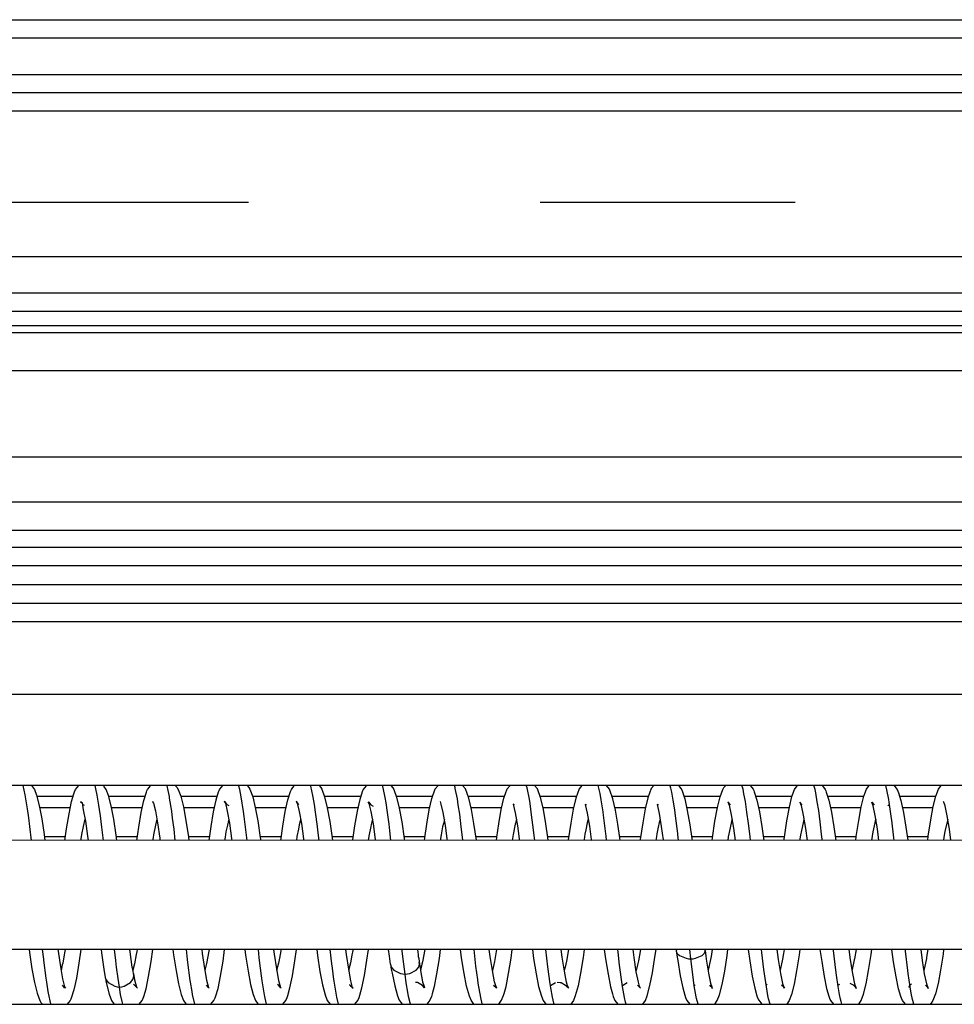
# Model space of a CAD drawing. Units: inches. Extents: x -3 to 581, y -1 to 409.
# Drawn here: x 107 to 109, y 351 to 352 of the extents above; entities that cross this region are included whole.
import ezdxf

# ---------------------------------------------------------------- set-up
doc = ezdxf.new("R2010")
doc.units = ezdxf.units.IN
doc.linetypes.add('DASHED', pattern=[15, 7, -8])

# ---------------------------------------------------------------- blocks, each defined once
blk = doc.blocks.new('10902-2-0202__9', base_point=(1826.965, 7009.707))
at = {"color": 1, "linetype": 'Continuous'}
for p, q in [((2128.565, 7027.707), (2181.738, 7027.707)), ((2148.334, 7020.107), (2149.179, 7020.107)), ((2150.307, 7020.107), (2151.152, 7020.107)), ((2152.28, 7020.107), (2153.124, 7020.107)), ((2154.252, 7020.107), (2155.096, 7020.107)), ((2156.224, 7020.107), (2157.069, 7020.107)), ((2158.197, 7020.107), (2159.041, 7020.107)), ((2160.169, 7020.107), (2161.014, 7020.107)), ((2162.141, 7020.107), (2162.986, 7020.107)), ((2164.113, 7020.107), (2164.958, 7020.107)), ((2166.085, 7020.107), (2166.929, 7020.107)), ((2168.057, 7020.107), (2168.902, 7020.107)), ((2170.03, 7020.107), (2170.875, 7020.107)), ((2172.003, 7020.107), (2172.848, 7020.107))]:
    blk.add_line(p, q, dxfattribs=at)
at = {"color": 124, "linetype": 'Continuous'}
for p, q in [((2279.065, 7027.232), (2128.565, 7027.232)), ((2279.065, 7026.732), (2128.565, 7026.732)), ((2279.065, 7026.207), (2128.565, 7026.207)), ((2149.254, 7020.407), (2148.259, 7020.407)), ((2151.227, 7020.407), (2150.231, 7020.407)), ((2153.2, 7020.407), (2152.205, 7020.407)), ((2155.172, 7020.407), (2154.177, 7020.407)), ((2157.144, 7020.407), (2156.15, 7020.407)), ((2159.116, 7020.407), (2158.122, 7020.407)), ((2161.088, 7020.407), (2160.094, 7020.407)), ((2163.061, 7020.407), (2162.065, 7020.407)), ((2165.033, 7020.407), (2164.037, 7020.407)), ((2167.004, 7020.407), (2166.01, 7020.407)), ((2168.976, 7020.407), (2167.982, 7020.407)), ((2170.949, 7020.407), (2169.955, 7020.407)), ((2172.922, 7020.407), (2171.927, 7020.407)), ((2148.467, 7019.307), (2149.045, 7019.307)), ((2150.44, 7019.307), (2151.017, 7019.307)), ((2152.413, 7019.307), (2152.99, 7019.307)), ((2154.385, 7019.307), (2154.962, 7019.307)), ((2156.358, 7019.307), (2156.935, 7019.307)), ((2158.33, 7019.307), (2158.907, 7019.307)), ((2160.302, 7019.307), (2160.88, 7019.307)), ((2162.274, 7019.307), (2162.852, 7019.307)), ((2164.247, 7019.307), (2164.825, 7019.307)), ((2166.219, 7019.307), (2166.797, 7019.307)), ((2168.192, 7019.307), (2168.769, 7019.307)), ((2170.164, 7019.307), (2170.741, 7019.307)), ((2172.137, 7019.307), (2172.714, 7019.307))]:
    blk.add_line(p, q, dxfattribs=at)
blk = doc.blocks.new('10900-3-0709_Einzugsdaempfer-Single__10', base_point=(1926.065, 7009.707))
at = {"color": 1, "linetype": 'Continuous'}
for p, q in [((2131.441, 7025.707), (2208.001, 7025.707)), ((2208.001, 7023.207), (2131.441, 7023.207)), ((2215.498, 7020.707), (2128.565, 7020.707)), ((2148.115, 7020.707), (2148.19, 7020.597)), ((2148.19, 7020.597), (2148.249, 7020.446)), ((2149.292, 7020.532), (2149.322, 7020.598)), ((2149.322, 7020.598), (2149.406, 7020.707)), ((2150.162, 7020.597), (2150.098, 7020.694)), ((2150.223, 7020.437), (2150.162, 7020.597)), ((2151.262, 7020.521), (2151.274, 7020.557)), ((2151.274, 7020.557), (2151.295, 7020.602)), ((2151.295, 7020.602), (2151.346, 7020.665)), ((2151.346, 7020.665), (2151.379, 7020.707)), ((2152.054, 7020.707), (2152.095, 7020.662)), ((2152.095, 7020.662), (2152.134, 7020.6)), ((2152.134, 7020.6), (2152.204, 7020.411)), ((2153.248, 7020.559), (2153.236, 7020.525)), ((2153.269, 7020.604), (2153.248, 7020.559)), ((2153.319, 7020.666), (2153.269, 7020.604)), ((2153.352, 7020.707), (2153.319, 7020.666)), ((2154.027, 7020.707), (2154.077, 7020.652)), ((2154.077, 7020.652), (2154.105, 7020.606)), ((2154.105, 7020.606), (2154.179, 7020.401)), ((2155.214, 7020.539), (2155.223, 7020.566)), ((2155.223, 7020.566), (2155.241, 7020.602)), ((2155.241, 7020.602), (2155.283, 7020.654)), ((2155.283, 7020.654), (2155.326, 7020.707)), ((2156, 7020.707), (2156.052, 7020.65)), ((2156.052, 7020.65), (2156.079, 7020.606)), ((2156.079, 7020.606), (2156.154, 7020.395)), ((2157.192, 7020.557), (2157.117, 7020.323)), ((2157.199, 7020.577), (2157.192, 7020.557)), ((2157.212, 7020.602), (2157.199, 7020.577)), ((2157.24, 7020.636), (2157.212, 7020.602)), ((2157.298, 7020.707), (2157.24, 7020.636)), ((2157.97, 7020.707), (2158.027, 7020.644)), ((2158.027, 7020.644), (2158.053, 7020.602)), ((2158.053, 7020.602), (2158.128, 7020.391)), ((2159.097, 7020.352), (2159.187, 7020.612)), ((2159.187, 7020.612), (2159.27, 7020.707)), ((2160.021, 7020.614), (2159.94, 7020.707)), ((2160.109, 7020.363), (2160.021, 7020.614)), ((2161.072, 7020.357), (2161.159, 7020.614)), ((2161.159, 7020.614), (2161.24, 7020.707)), ((2161.99, 7020.615), (2161.911, 7020.707)), ((2162.083, 7020.354), (2161.99, 7020.615)), ((2163.133, 7020.615), (2163.046, 7020.363)), ((2163.213, 7020.707), (2163.133, 7020.615)), ((2163.968, 7020.61), (2163.885, 7020.707)), ((2163.979, 7020.582), (2163.968, 7020.61)), ((2164.058, 7020.344), (2163.979, 7020.582)), ((2165.111, 7020.621), (2165.021, 7020.372)), ((2165.187, 7020.707), (2165.111, 7020.621)), ((2165.858, 7020.707), (2165.927, 7020.626)), ((2165.927, 7020.626), (2165.949, 7020.593)), ((2165.949, 7020.593), (2166.033, 7020.338)), ((2167.002, 7020.4), (2167.075, 7020.602)), ((2167.075, 7020.602), (2167.105, 7020.65)), ((2167.105, 7020.65), (2167.157, 7020.707)), ((2167.83, 7020.707), (2167.875, 7020.652)), ((2167.875, 7020.652), (2167.914, 7020.603)), ((2167.914, 7020.603), (2167.932, 7020.567)), ((2167.932, 7020.567), (2167.942, 7020.538)), ((2168.976, 7020.409), (2169.047, 7020.6)), ((2169.047, 7020.6), (2169.087, 7020.664)), ((2169.087, 7020.664), (2169.127, 7020.707)), ((2169.801, 7020.707), (2169.84, 7020.659)), ((2169.84, 7020.659), (2169.887, 7020.599)), ((2169.887, 7020.599), (2169.906, 7020.56)), ((2169.906, 7020.56), (2169.917, 7020.529)), ((2170.951, 7020.413), (2171.02, 7020.604)), ((2171.02, 7020.604), (2171.062, 7020.67)), ((2171.062, 7020.67), (2171.097, 7020.707)), ((2171.774, 7020.707), (2171.794, 7020.681)), ((2171.794, 7020.681), (2171.858, 7020.6)), ((2171.858, 7020.6), (2171.882, 7020.549)), ((2171.882, 7020.549), (2171.894, 7020.511)), ((2172.926, 7020.419), (2172.994, 7020.603)), ((2172.994, 7020.603), (2173.037, 7020.671)), ((2173.037, 7020.671), (2173.07, 7020.707)), ((2148.249, 7020.446), (2148.323, 7020.16)), ((2149.213, 7020.268), (2149.276, 7020.48)), ((2149.276, 7020.48), (2149.292, 7020.532)), ((2150.298, 7020.153), (2150.223, 7020.437)), ((2151.122, 7019.971), (2151.193, 7020.298)), ((2151.193, 7020.298), (2151.262, 7020.521)), ((2152.204, 7020.411), (2152.278, 7020.119)), ((2153.168, 7020.304), (2153.097, 7019.982)), ((2153.236, 7020.525), (2153.168, 7020.304)), ((2154.179, 7020.401), (2154.252, 7020.108)), ((2155.071, 7019.994), (2155.143, 7020.314)), ((2155.143, 7020.314), (2155.214, 7020.539)), ((2156.154, 7020.395), (2156.227, 7020.097)), ((2157.117, 7020.323), (2157.046, 7020.003)), ((2158.128, 7020.391), (2158.201, 7020.09)), ((2159.025, 7020.04), (2159.097, 7020.352)), ((2160.181, 7020.054), (2160.109, 7020.363)), ((2161, 7020.048), (2161.072, 7020.357)), ((2162.155, 7020.046), (2162.083, 7020.354)), ((2163.046, 7020.363), (2162.974, 7020.058)), ((2164.13, 7020.034), (2164.058, 7020.344)), ((2165.021, 7020.372), (2164.949, 7020.07)), ((2166.033, 7020.338), (2166.104, 7020.024)), ((2166.929, 7020.105), (2167.002, 7020.4)), ((2167.942, 7020.538), (2168.013, 7020.309)), ((2168.013, 7020.309), (2168.084, 7019.986)), ((2168.903, 7020.113), (2168.976, 7020.409)), ((2169.917, 7020.529), (2169.987, 7020.304)), ((2169.987, 7020.304), (2170.058, 7019.978)), ((2170.877, 7020.12), (2170.951, 7020.413)), ((2171.894, 7020.511), (2171.962, 7020.294)), ((2171.962, 7020.294), (2172.033, 7019.969)), ((2172.852, 7020.131), (2172.926, 7020.419)), ((2148.323, 7020.16), (2148.393, 7019.797)), ((2149.143, 7019.933), (2149.213, 7020.268)), ((2149.456, 7020.26), (2149.497, 7020.231)), ((2149.497, 7020.231), (2149.456, 7020.26)), ((2149.497, 7020.231), (2149.531, 7020.045)), ((2149.531, 7020.179), (2149.497, 7020.231)), ((2149.562, 7020.162), (2149.531, 7020.179)), ((2149.531, 7020.045), (2149.589, 7019.727)), ((2150.367, 7019.788), (2150.298, 7020.153)), ((2151.429, 7020.261), (2151.456, 7020.226)), ((2151.454, 7020.249), (2151.429, 7020.261)), ((2151.456, 7020.226), (2151.509, 7020.017)), ((2151.509, 7020.017), (2151.568, 7019.688)), ((2152.278, 7020.119), (2152.347, 7019.745)), ((2153.4, 7020.266), (2153.43, 7020.222)), ((2153.42, 7020.258), (2153.4, 7020.266)), ((2153.475, 7020.178), (2153.42, 7020.258)), ((2153.43, 7020.222), (2153.483, 7020.007)), ((2153.533, 7020.147), (2153.475, 7020.178)), ((2153.483, 7020.007), (2153.542, 7019.678)), ((2154.252, 7020.108), (2154.321, 7019.735)), ((2155.373, 7020.266), (2155.403, 7020.221)), ((2155.394, 7020.258), (2155.373, 7020.266)), ((2155.449, 7020.177), (2155.394, 7020.258)), ((2155.403, 7020.221), (2155.457, 7019.999)), ((2156.227, 7020.097), (2156.295, 7019.722)), ((2157.046, 7020.003), (2156.977, 7019.603)), ((2157.347, 7020.263), (2157.367, 7020.255)), ((2157.377, 7020.217), (2157.347, 7020.263)), ((2157.367, 7020.255), (2157.422, 7020.175)), ((2157.431, 7019.994), (2157.377, 7020.217)), ((2157.422, 7020.175), (2157.486, 7020.141)), ((2158.201, 7020.09), (2158.27, 7019.71)), ((2158.957, 7019.648), (2159.025, 7020.04)), ((2159.355, 7020.2), (2159.329, 7020.265)), ((2159.41, 7019.963), (2159.355, 7020.2)), ((2160.249, 7019.666), (2160.181, 7020.054)), ((2160.931, 7019.66), (2161, 7020.048)), ((2161.329, 7020.193), (2161.384, 7019.956)), ((2161.366, 7020.175), (2161.329, 7020.193)), ((2162.224, 7019.656), (2162.155, 7020.046)), ((2162.974, 7020.058), (2162.906, 7019.674)), ((2163.303, 7020.188), (2163.358, 7019.945)), ((2163.338, 7020.176), (2163.303, 7020.188)), ((2164.198, 7019.645), (2164.13, 7020.034)), ((2164.949, 7020.07), (2164.88, 7019.685)), ((2165.277, 7020.185), (2165.332, 7019.937)), ((2165.312, 7020.175), (2165.277, 7020.185)), ((2166.104, 7020.024), (2166.172, 7019.631)), ((2166.86, 7019.728), (2166.929, 7020.105)), ((2167.217, 7020.261), (2167.255, 7020.166)), ((2167.285, 7020.176), (2167.217, 7020.261)), ((2167.255, 7020.166), (2167.311, 7019.904)), ((2168.834, 7019.738), (2168.903, 7020.113)), ((2169.193, 7020.255), (2169.229, 7020.161)), ((2169.257, 7020.175), (2169.193, 7020.255)), ((2169.229, 7020.161), (2169.285, 7019.897)), ((2170.808, 7019.75), (2170.877, 7020.12)), ((2171.163, 7020.254), (2171.228, 7020.178)), ((2171.203, 7020.153), (2171.163, 7020.254)), ((2171.259, 7019.889), (2171.203, 7020.153)), ((2171.65, 7020.179), (2171.604, 7020.154)), ((2172.783, 7019.763), (2172.852, 7020.131)), ((2173.125, 7020.27), (2173.138, 7020.25)), ((2173.138, 7020.25), (2173.125, 7020.27)), ((2173.177, 7020.147), (2173.138, 7020.25)), ((2173.233, 7019.878), (2173.177, 7020.147)), ((2148.393, 7019.797), (2148.46, 7019.36)), ((2149.075, 7019.521), (2149.143, 7019.933)), ((2150.435, 7019.347), (2150.367, 7019.788)), ((2151.054, 7019.568), (2151.122, 7019.971)), ((2152.347, 7019.745), (2152.414, 7019.297)), ((2153.097, 7019.982), (2153.029, 7019.582)), ((2154.321, 7019.735), (2154.388, 7019.285)), ((2155.003, 7019.593), (2155.071, 7019.994)), ((2155.457, 7019.999), (2155.516, 7019.666)), ((2157.49, 7019.655), (2157.431, 7019.994)), ((2159.469, 7019.614), (2159.41, 7019.963)), ((2161.384, 7019.956), (2161.443, 7019.605)), ((2163.358, 7019.945), (2163.417, 7019.595)), ((2165.332, 7019.937), (2165.391, 7019.582)), ((2167.311, 7019.904), (2167.37, 7019.54)), ((2168.084, 7019.986), (2168.152, 7019.586)), ((2168.767, 7019.291), (2168.834, 7019.738)), ((2169.285, 7019.897), (2169.344, 7019.528)), ((2170.058, 7019.978), (2170.126, 7019.573)), ((2170.741, 7019.306), (2170.808, 7019.75)), ((2171.319, 7019.519), (2171.259, 7019.889)), ((2172.033, 7019.969), (2172.101, 7019.563)), ((2172.715, 7019.318), (2172.783, 7019.763)), ((2173.293, 7019.508), (2173.233, 7019.878)), ((2149.03, 7019.203), (2149.075, 7019.521)), ((2149.589, 7019.727), (2149.649, 7019.314)), ((2151.003, 7019.203), (2151.054, 7019.568)), ((2151.568, 7019.688), (2151.628, 7019.267)), ((2153.029, 7019.582), (2152.975, 7019.203)), ((2153.542, 7019.678), (2153.602, 7019.256)), ((2154.948, 7019.204), (2155.003, 7019.593)), ((2155.516, 7019.666), (2155.576, 7019.244)), ((2156.295, 7019.722), (2156.363, 7019.273)), ((2156.977, 7019.603), (2156.922, 7019.219)), ((2157.551, 7019.229), (2157.49, 7019.655)), ((2158.27, 7019.71), (2158.337, 7019.258)), ((2158.903, 7019.274), (2158.957, 7019.648)), ((2159.519, 7019.255), (2159.469, 7019.614)), ((2160.316, 7019.207), (2160.249, 7019.666)), ((2160.877, 7019.291), (2160.931, 7019.66)), ((2161.443, 7019.605), (2161.494, 7019.241)), ((2162.278, 7019.281), (2162.224, 7019.656)), ((2162.906, 7019.674), (2162.839, 7019.215)), ((2163.417, 7019.595), (2163.468, 7019.23)), ((2164.252, 7019.269), (2164.198, 7019.645)), ((2164.88, 7019.685), (2164.813, 7019.227)), ((2165.391, 7019.582), (2165.442, 7019.216)), ((2166.172, 7019.631), (2166.227, 7019.255)), ((2166.792, 7019.277), (2166.86, 7019.728)), ((2167.37, 7019.54), (2167.416, 7019.204)), ((2168.152, 7019.586), (2168.206, 7019.204)), ((2169.344, 7019.528), (2169.388, 7019.204)), ((2170.126, 7019.573), (2170.179, 7019.204)), ((2171.361, 7019.204), (2171.319, 7019.519)), ((2172.101, 7019.563), (2172.151, 7019.205)), ((2173.333, 7019.205), (2173.293, 7019.508)), ((2206.565, 7019.207), (2130.065, 7019.202)), ((2148.46, 7019.36), (2148.481, 7019.203)), ((2149.649, 7019.314), (2149.663, 7019.203)), ((2150.454, 7019.203), (2150.435, 7019.347)), ((2151.628, 7019.267), (2151.636, 7019.203)), ((2152.414, 7019.297), (2152.426, 7019.203)), ((2153.602, 7019.256), (2153.609, 7019.203)), ((2154.388, 7019.285), (2154.399, 7019.203)), ((2155.576, 7019.244), (2155.581, 7019.203)), ((2156.363, 7019.273), (2156.372, 7019.204)), ((2157.554, 7019.204), (2157.551, 7019.229)), ((2158.337, 7019.258), (2158.344, 7019.204)), ((2158.892, 7019.204), (2158.903, 7019.274)), ((2159.526, 7019.204), (2159.519, 7019.255)), ((2160.865, 7019.204), (2160.877, 7019.291)), ((2161.494, 7019.241), (2161.499, 7019.204)), ((2162.289, 7019.204), (2162.278, 7019.281)), ((2163.468, 7019.23), (2163.471, 7019.204)), ((2164.262, 7019.204), (2164.252, 7019.269)), ((2164.813, 7019.227), (2164.81, 7019.204)), ((2166.227, 7019.255), (2166.234, 7019.204)), ((2166.783, 7019.204), (2166.792, 7019.277)), ((2168.755, 7019.204), (2168.767, 7019.291)), ((2170.728, 7019.204), (2170.741, 7019.306)), ((2172.7, 7019.205), (2172.715, 7019.318)), ((2130.058, 7016.228), (2206.565, 7016.207)), ((2148.046, 7016.21), (2148.057, 7016.132)), ((2148.057, 7016.132), (2148.123, 7015.683)), ((2148.837, 7016.21), (2148.843, 7016.161)), ((2148.843, 7016.161), (2148.903, 7015.739)), ((2149.465, 7016.21), (2149.412, 7015.833)), ((2150.019, 7016.21), (2150.031, 7016.117)), ((2150.031, 7016.117), (2150.098, 7015.671)), ((2150.817, 7016.146), (2150.809, 7016.21)), ((2150.877, 7015.728), (2150.817, 7016.146)), ((2151.391, 7015.879), (2151.437, 7016.21)), ((2151.991, 7016.21), (2152.01, 7016.067)), ((2152.01, 7016.067), (2152.077, 7015.629)), ((2152.782, 7016.21), (2152.796, 7016.099)), ((2152.796, 7016.099), (2152.856, 7015.689)), ((2153.366, 7015.889), (2153.41, 7016.21)), ((2153.964, 7016.21), (2153.985, 7016.055)), ((2153.985, 7016.055), (2154.052, 7015.616)), ((2154.755, 7016.21), (2154.77, 7016.087)), ((2154.77, 7016.087), (2154.83, 7015.677)), ((2155.34, 7015.901), (2155.382, 7016.21)), ((2155.937, 7016.21), (2155.959, 7016.043)), ((2155.959, 7016.043), (2156.026, 7015.606)), ((2156.727, 7016.21), (2156.744, 7016.076)), ((2156.744, 7016.076), (2156.804, 7015.668)), ((2157.314, 7015.915), (2157.355, 7016.21)), ((2157.933, 7016.03), (2157.909, 7016.21)), ((2157.963, 7015.809), (2157.933, 7016.03)), ((2158.7, 7016.21), (2158.718, 7016.064)), ((2158.718, 7016.064), (2158.724, 7016.023)), ((2158.724, 7016.023), (2158.737, 7015.962)), ((2158.737, 7015.962), (2158.757, 7015.811)), ((2159.294, 7015.963), (2159.226, 7015.54)), ((2159.327, 7016.21), (2159.294, 7015.963)), ((2159.913, 7015.982), (2159.882, 7016.21)), ((2159.98, 7015.556), (2159.913, 7015.982)), ((2160.697, 7016.018), (2160.672, 7016.21)), ((2160.755, 7015.633), (2160.697, 7016.018)), ((2161.201, 7015.549), (2161.268, 7015.976)), ((2161.268, 7015.976), (2161.3, 7016.21)), ((2161.854, 7016.21), (2161.887, 7015.967)), ((2161.887, 7015.967), (2161.954, 7015.544)), ((2162.671, 7016.004), (2162.645, 7016.21)), ((2162.731, 7015.613), (2162.671, 7016.004)), ((2163.242, 7015.987), (2163.175, 7015.558)), ((2163.272, 7016.209), (2163.242, 7015.987)), ((2163.827, 7016.209), (2163.861, 7015.955)), ((2163.861, 7015.955), (2163.929, 7015.531)), ((2164.645, 7015.993), (2164.617, 7016.209)), ((2164.705, 7015.601), (2164.645, 7015.993)), ((2165.149, 7015.571), (2165.217, 7015.999)), ((2165.217, 7015.999), (2165.245, 7016.209)), ((2165.803, 7016.202), (2165.802, 7016.173)), ((2165.802, 7016.173), (2165.824, 7015.999)), ((2165.802, 7016.173), (2165.808, 7016.135)), ((2165.824, 7015.999), (2165.841, 7015.907)), ((2166.589, 7016.209), (2166.595, 7016.175)), ((2166.595, 7016.175), (2166.589, 7016.209)), ((2166.595, 7016.175), (2166.616, 7016.034)), ((2166.616, 7016.034), (2166.624, 7015.947)), ((2167.129, 7015.612), (2167.196, 7016.048)), ((2167.196, 7016.048), (2167.218, 7016.209)), ((2167.772, 7016.209), (2167.815, 7015.897)), ((2168.563, 7016.209), (2168.598, 7015.938)), ((2169.17, 7016.062), (2169.103, 7015.624)), ((2169.19, 7016.209), (2169.17, 7016.062)), ((2169.744, 7016.209), (2169.79, 7015.884)), ((2170.535, 7016.209), (2170.572, 7015.926)), ((2171.078, 7015.633), (2171.145, 7016.076)), ((2171.145, 7016.076), (2171.162, 7016.209)), ((2171.764, 7015.87), (2171.717, 7016.209)), ((2172.507, 7016.209), (2172.547, 7015.913)), ((2173.119, 7016.087), (2173.052, 7015.643)), ((2173.135, 7016.209), (2173.119, 7016.087)), ((2148.123, 7015.683), (2148.192, 7015.307)), ((2148.903, 7015.739), (2148.961, 7015.405)), ((2149.412, 7015.833), (2149.344, 7015.429)), ((2150.889, 7015.667), (2150.877, 7015.728)), ((2151.324, 7015.468), (2151.391, 7015.879)), ((2152.856, 7015.689), (2152.913, 7015.371)), ((2153.298, 7015.476), (2153.366, 7015.889)), ((2155.272, 7015.489), (2155.34, 7015.901)), ((2157.247, 7015.5), (2157.314, 7015.915)), ((2157.963, 7015.809), (2157.983, 7015.673)), ((2157.963, 7015.809), (2157.97, 7015.762)), ((2158.757, 7015.811), (2158.75, 7015.857)), ((2158.757, 7015.811), (2158.772, 7015.729)), ((2158.772, 7015.729), (2158.782, 7015.632)), ((2165.841, 7015.907), (2165.908, 7015.492)), ((2166.624, 7015.947), (2166.683, 7015.565)), ((2167.815, 7015.897), (2167.883, 7015.483)), ((2168.598, 7015.938), (2168.658, 7015.557)), ((2169.79, 7015.884), (2169.857, 7015.474)), ((2170.572, 7015.926), (2170.632, 7015.55)), ((2171.832, 7015.463), (2171.764, 7015.87)), ((2172.547, 7015.913), (2172.606, 7015.54)), ((2149.344, 7015.429), (2149.273, 7015.105)), ((2150.098, 7015.671), (2150.132, 7015.441)), ((2150.125, 7015.499), (2150.132, 7015.441)), ((2150.132, 7015.441), (2150.151, 7015.389)), ((2150.903, 7015.603), (2150.889, 7015.667)), ((2150.912, 7015.552), (2150.903, 7015.603)), ((2150.912, 7015.552), (2150.918, 7015.499)), ((2150.918, 7015.499), (2150.912, 7015.552)), ((2150.918, 7015.499), (2150.939, 7015.376)), ((2151.253, 7015.135), (2151.324, 7015.468)), ((2152.077, 7015.629), (2152.146, 7015.266)), ((2153.228, 7015.145), (2153.298, 7015.476)), ((2154.052, 7015.616), (2154.121, 7015.255)), ((2154.83, 7015.677), (2154.887, 7015.364)), ((2155.202, 7015.155), (2155.272, 7015.489)), ((2156.026, 7015.606), (2156.095, 7015.245)), ((2156.804, 7015.668), (2156.861, 7015.354)), ((2157.177, 7015.161), (2157.247, 7015.5)), ((2157.983, 7015.673), (2158.006, 7015.564)), ((2158.006, 7015.564), (2158.075, 7015.212)), ((2158.782, 7015.632), (2158.84, 7015.328)), ((2159.226, 7015.54), (2159.157, 7015.193)), ((2160.049, 7015.205), (2159.98, 7015.556)), ((2160.814, 7015.322), (2160.755, 7015.633)), ((2161.131, 7015.199), (2161.201, 7015.549)), ((2161.954, 7015.544), (2162.024, 7015.198)), ((2162.788, 7015.318), (2162.731, 7015.613)), ((2163.175, 7015.558), (2163.106, 7015.21)), ((2163.929, 7015.531), (2163.998, 7015.188)), ((2164.762, 7015.311), (2164.705, 7015.601)), ((2165.08, 7015.22), (2165.149, 7015.571)), ((2165.908, 7015.492), (2165.978, 7015.157)), ((2166.683, 7015.565), (2166.74, 7015.287)), ((2167.06, 7015.252), (2167.129, 7015.612)), ((2167.883, 7015.483), (2167.953, 7015.147)), ((2168.658, 7015.557), (2168.714, 7015.279)), ((2169.103, 7015.624), (2169.035, 7015.26)), ((2169.857, 7015.474), (2169.927, 7015.141)), ((2170.632, 7015.55), (2170.688, 7015.273)), ((2171.009, 7015.267), (2171.078, 7015.633)), ((2171.902, 7015.135), (2171.832, 7015.463)), ((2172.606, 7015.54), (2172.662, 7015.27)), ((2173.052, 7015.643), (2172.983, 7015.278)), ((2148.192, 7015.307), (2148.264, 7015.01)), ((2148.961, 7015.405), (2149.014, 7015.188)), ((2149.017, 7015.163), (2148.966, 7015.237)), ((2149.014, 7015.188), (2149.042, 7015.15)), ((2149.042, 7015.15), (2149.017, 7015.163)), ((2150.151, 7015.389), (2150.154, 7015.347)), ((2150.154, 7015.347), (2150.172, 7015.272)), ((2150.172, 7015.272), (2150.245, 7014.983)), ((2150.938, 7015.235), (2150.905, 7015.254)), ((2150.992, 7015.174), (2150.938, 7015.235)), ((2150.939, 7015.376), (2150.992, 7015.174)), ((2151.015, 7015.152), (2150.992, 7015.174)), ((2150.992, 7015.174), (2151.015, 7015.152)), ((2152.146, 7015.266), (2152.219, 7014.98)), ((2152.966, 7015.17), (2152.912, 7015.232)), ((2152.913, 7015.371), (2152.966, 7015.17)), ((2152.989, 7015.148), (2152.966, 7015.17)), ((2152.966, 7015.17), (2152.989, 7015.148)), ((2153.167, 7014.938), (2153.228, 7015.145)), ((2154.121, 7015.255), (2154.194, 7014.974)), ((2154.886, 7015.231), (2154.856, 7015.248)), ((2154.939, 7015.17), (2154.886, 7015.231)), ((2154.887, 7015.364), (2154.939, 7015.17)), ((2154.962, 7015.149), (2154.939, 7015.17)), ((2154.939, 7015.17), (2154.962, 7015.149)), ((2155.144, 7014.952), (2155.202, 7015.155)), ((2156.095, 7015.245), (2156.169, 7014.964)), ((2156.857, 7015.232), (2156.835, 7015.245)), ((2156.884, 7015.192), (2156.857, 7015.232)), ((2156.861, 7015.354), (2156.891, 7015.246)), ((2156.913, 7015.167), (2156.884, 7015.192)), ((2156.891, 7015.246), (2156.913, 7015.167)), ((2156.933, 7015.153), (2156.913, 7015.167)), ((2156.913, 7015.167), (2156.933, 7015.153)), ((2157.118, 7014.955), (2157.177, 7015.161)), ((2158.075, 7015.212), (2158.15, 7014.938)), ((2158.697, 7015.309), (2158.651, 7015.31)), ((2158.835, 7015.22), (2158.697, 7015.309)), ((2158.89, 7015.157), (2158.835, 7015.22)), ((2158.84, 7015.328), (2158.872, 7015.221)), ((2158.872, 7015.221), (2158.89, 7015.157)), ((2159.157, 7015.193), (2159.103, 7014.996)), ((2160.125, 7014.93), (2160.049, 7015.205)), ((2160.791, 7015.231), (2160.858, 7015.171)), ((2160.846, 7015.214), (2160.814, 7015.322)), ((2160.878, 7015.151), (2160.846, 7015.214)), ((2160.858, 7015.171), (2160.878, 7015.151)), ((2161.077, 7015.004), (2161.131, 7015.199)), ((2162.024, 7015.198), (2162.099, 7014.927)), ((2162.351, 7015.226), (2162.484, 7015.307)), ((2162.533, 7015.318), (2162.614, 7015.31)), ((2162.614, 7015.31), (2162.641, 7015.306)), ((2162.641, 7015.306), (2162.763, 7015.229)), ((2162.763, 7015.229), (2162.783, 7015.218)), ((2162.783, 7015.218), (2162.832, 7015.168)), ((2162.82, 7015.21), (2162.788, 7015.318)), ((2162.852, 7015.148), (2162.82, 7015.21)), ((2162.832, 7015.168), (2162.852, 7015.148)), ((2163.106, 7015.21), (2163.031, 7014.938)), ((2163.998, 7015.188), (2164.053, 7014.994)), ((2164.325, 7015.225), (2164.458, 7015.307)), ((2164.736, 7015.231), (2164.759, 7015.217)), ((2164.759, 7015.217), (2164.805, 7015.169)), ((2164.795, 7015.205), (2164.762, 7015.311)), ((2164.824, 7015.15), (2164.795, 7015.205)), ((2164.805, 7015.169), (2164.824, 7015.15)), ((2165.006, 7014.944), (2165.08, 7015.22)), ((2165.978, 7015.157), (2166.038, 7014.954)), ((2166.32, 7015.243), (2166.296, 7015.217)), ((2166.753, 7015.197), (2166.721, 7015.231)), ((2166.74, 7015.287), (2166.775, 7015.183)), ((2166.775, 7015.183), (2166.753, 7015.197)), ((2166.788, 7015.143), (2166.775, 7015.183)), ((2166.775, 7015.183), (2166.788, 7015.143)), ((2166.987, 7014.969), (2167.06, 7015.252)), ((2167.953, 7015.147), (2168.015, 7014.937)), ((2168.297, 7015.248), (2168.271, 7015.233)), ((2168.75, 7015.175), (2168.692, 7015.235)), ((2168.714, 7015.279), (2168.75, 7015.175)), ((2168.767, 7015.149), (2168.75, 7015.175)), ((2168.75, 7015.175), (2168.767, 7015.149)), ((2169.035, 7015.26), (2168.961, 7014.973)), ((2169.927, 7015.141), (2169.99, 7014.929)), ((2170.277, 7015.254), (2170.242, 7015.234)), ((2170.664, 7015.235), (2170.573, 7015.274)), ((2170.725, 7015.169), (2170.664, 7015.235)), ((2170.688, 7015.273), (2170.725, 7015.169)), ((2170.74, 7015.145), (2170.725, 7015.169)), ((2170.725, 7015.169), (2170.74, 7015.145)), ((2170.935, 7014.982), (2171.009, 7015.267)), ((2172.213, 7015.233), (2172.168, 7015.166)), ((2172.256, 7015.257), (2172.213, 7015.233)), ((2172.699, 7015.167), (2172.638, 7015.233)), ((2172.662, 7015.27), (2172.699, 7015.167)), ((2172.714, 7015.144), (2172.699, 7015.167)), ((2172.699, 7015.167), (2172.714, 7015.144)), ((2172.983, 7015.278), (2172.91, 7014.991)), ((2148.264, 7015.01), (2148.336, 7014.811)), ((2149.203, 7014.88), (2149.193, 7014.85)), ((2149.273, 7015.105), (2149.203, 7014.88)), ((2150.245, 7014.983), (2150.309, 7014.815)), ((2151.147, 7014.816), (2151.175, 7014.876)), ((2151.175, 7014.876), (2151.189, 7014.921)), ((2151.189, 7014.921), (2151.253, 7015.135)), ((2152.219, 7014.98), (2152.283, 7014.811)), ((2153.118, 7014.815), (2153.15, 7014.886)), ((2153.15, 7014.886), (2153.167, 7014.938)), ((2154.194, 7014.974), (2154.256, 7014.812)), ((2155.091, 7014.813), (2155.126, 7014.892)), ((2155.126, 7014.892), (2155.144, 7014.952)), ((2156.169, 7014.964), (2156.227, 7014.816)), ((2157.064, 7014.815), (2157.1, 7014.895)), ((2157.1, 7014.895), (2157.118, 7014.955)), ((2158.15, 7014.938), (2158.2, 7014.818)), ((2159.081, 7014.92), (2159.037, 7014.817)), ((2159.103, 7014.996), (2159.081, 7014.92)), ((2160.172, 7014.817), (2160.125, 7014.93)), ((2161.009, 7014.818), (2161.056, 7014.928)), ((2161.056, 7014.928), (2161.077, 7015.004)), ((2162.099, 7014.927), (2162.146, 7014.814)), ((2163.031, 7014.938), (2162.981, 7014.815)), ((2164.053, 7014.994), (2164.074, 7014.921)), ((2164.074, 7014.921), (2164.119, 7014.815)), ((2164.953, 7014.813), (2165.006, 7014.944)), ((2166.038, 7014.954), (2166.055, 7014.896)), ((2166.055, 7014.896), (2166.091, 7014.815)), ((2166.926, 7014.812), (2166.987, 7014.969)), ((2168.015, 7014.937), (2168.031, 7014.886)), ((2168.031, 7014.886), (2168.062, 7014.817)), ((2168.961, 7014.973), (2168.9, 7014.815)), ((2169.99, 7014.929), (2170.005, 7014.878)), ((2170.005, 7014.878), (2170.035, 7014.814)), ((2170.872, 7014.815), (2170.935, 7014.982)), ((2171.964, 7014.925), (2171.902, 7015.135)), ((2171.98, 7014.876), (2171.964, 7014.925)), ((2172.009, 7014.811), (2171.98, 7014.876)), ((2172.91, 7014.991), (2172.843, 7014.81)), ((2128.565, 7014.707), (2215.498, 7014.707)), ((2148.336, 7014.811), (2148.371, 7014.757)), ((2148.371, 7014.757), (2148.417, 7014.707)), ((2149.13, 7014.758), (2149.089, 7014.707)), ((2149.175, 7014.813), (2149.13, 7014.758)), ((2149.193, 7014.85), (2149.175, 7014.813)), ((2150.309, 7014.815), (2150.368, 7014.725)), ((2151.067, 7014.713), (2151.147, 7014.816)), ((2152.283, 7014.811), (2152.343, 7014.718)), ((2153.035, 7014.707), (2153.118, 7014.815)), ((2154.256, 7014.812), (2154.318, 7014.717)), ((2155.01, 7014.707), (2155.091, 7014.813)), ((2156.227, 7014.816), (2156.301, 7014.707)), ((2156.982, 7014.707), (2157.064, 7014.815)), ((2158.2, 7014.818), (2158.278, 7014.707)), ((2159.037, 7014.817), (2158.957, 7014.707)), ((2160.251, 7014.707), (2160.172, 7014.817)), ((2160.929, 7014.707), (2161.009, 7014.818)), ((2162.146, 7014.814), (2162.223, 7014.707)), ((2162.981, 7014.815), (2162.904, 7014.707)), ((2164.119, 7014.815), (2164.197, 7014.707)), ((2164.879, 7014.707), (2164.953, 7014.813)), ((2166.091, 7014.815), (2166.173, 7014.707)), ((2166.856, 7014.707), (2166.926, 7014.812)), ((2168.062, 7014.817), (2168.147, 7014.707)), ((2168.9, 7014.815), (2168.83, 7014.711)), ((2170.035, 7014.814), (2170.116, 7014.709)), ((2170.795, 7014.707), (2170.815, 7014.727)), ((2170.815, 7014.727), (2170.872, 7014.815)), ((2172.088, 7014.709), (2172.009, 7014.811)), ((2172.798, 7014.738), (2172.768, 7014.707)), ((2172.843, 7014.81), (2172.798, 7014.738))]:
    blk.add_line(p, q, dxfattribs=at)
at = {"color": 124, "linetype": 'Continuous'}
for p, q in [((2131.441, 7025.207), (2208.001, 7025.207)), ((2147.913, 7020.582), (2147.881, 7020.707)), ((2147.94, 7020.452), (2147.913, 7020.582)), ((2149.879, 7020.612), (2149.854, 7020.707)), ((2149.914, 7020.442), (2149.879, 7020.612)), ((2151.859, 7020.575), (2151.829, 7020.697)), ((2151.893, 7020.407), (2151.859, 7020.575)), ((2153.826, 7020.601), (2153.804, 7020.691)), ((2153.868, 7020.396), (2153.826, 7020.601)), ((2155.778, 7020.685), (2155.771, 7020.707)), ((2155.833, 7020.433), (2155.778, 7020.685)), ((2157.752, 7020.678), (2157.743, 7020.707)), ((2157.799, 7020.469), (2157.752, 7020.678)), ((2159.731, 7020.652), (2159.715, 7020.707)), ((2159.739, 7020.621), (2159.731, 7020.652)), ((2159.795, 7020.34), (2159.739, 7020.621)), ((2161.706, 7020.645), (2161.687, 7020.707)), ((2161.77, 7020.33), (2161.706, 7020.645)), ((2163.671, 7020.671), (2163.659, 7020.707)), ((2163.68, 7020.638), (2163.671, 7020.671)), ((2163.713, 7020.488), (2163.68, 7020.638)), ((2165.654, 7020.631), (2165.637, 7020.697)), ((2165.678, 7020.522), (2165.654, 7020.631)), ((2167.633, 7020.603), (2167.603, 7020.707)), ((2167.659, 7020.481), (2167.633, 7020.603)), ((2169.608, 7020.595), (2169.575, 7020.707)), ((2169.626, 7020.509), (2169.608, 7020.595)), ((2171.582, 7020.587), (2171.552, 7020.707)), ((2171.633, 7020.325), (2171.582, 7020.587)), ((2147.995, 7020.12), (2147.94, 7020.452)), ((2149.961, 7020.166), (2149.914, 7020.442)), ((2151.901, 7020.365), (2151.893, 7020.407)), ((2151.957, 7020.006), (2151.901, 7020.365)), ((2153.932, 7019.993), (2153.868, 7020.396)), ((2155.842, 7020.387), (2155.833, 7020.433)), ((2155.875, 7020.19), (2155.842, 7020.387)), ((2157.816, 7020.378), (2157.799, 7020.469)), ((2157.84, 7020.234), (2157.816, 7020.378)), ((2159.821, 7020.181), (2159.795, 7020.34)), ((2161.788, 7020.218), (2161.77, 7020.33)), ((2163.744, 7020.319), (2163.713, 7020.488)), ((2163.795, 7019.988), (2163.744, 7020.319)), ((2165.718, 7020.309), (2165.678, 7020.522)), ((2165.76, 7020.038), (2165.718, 7020.309)), ((2167.697, 7020.269), (2167.659, 7020.481)), ((2169.671, 7020.259), (2169.626, 7020.509)), ((2171.646, 7020.248), (2171.633, 7020.325)), ((2148.004, 7020.064), (2147.995, 7020.12)), ((2148.037, 7019.825), (2148.004, 7020.064)), ((2149.978, 7020.052), (2149.961, 7020.166)), ((2150.002, 7019.877), (2149.978, 7020.052)), ((2151.983, 7019.814), (2151.957, 7020.006)), ((2155.906, 7019.98), (2155.875, 7020.19)), ((2157.88, 7019.968), (2157.84, 7020.234)), ((2159.859, 7019.919), (2159.821, 7020.181)), ((2161.833, 7019.907), (2161.788, 7020.218)), ((2165.782, 7019.88), (2165.76, 7020.038)), ((2167.741, 7019.979), (2167.697, 7020.269)), ((2169.708, 7020.02), (2169.671, 7020.259)), ((2169.749, 7019.711), (2169.708, 7020.02)), ((2171.71, 7019.804), (2171.646, 7020.248)), ((2148.068, 7019.579), (2148.037, 7019.825)), ((2149.578, 7019.787), (2149.53, 7019.585)), ((2150.042, 7019.565), (2150.002, 7019.877)), ((2151.55, 7019.787), (2151.509, 7019.616)), ((2152.021, 7019.509), (2151.983, 7019.814)), ((2153.523, 7019.784), (2153.484, 7019.624)), ((2153.95, 7019.858), (2153.932, 7019.993)), ((2153.995, 7019.495), (2153.95, 7019.858)), ((2155.495, 7019.784), (2155.48, 7019.729)), ((2155.957, 7019.588), (2155.906, 7019.98)), ((2157.468, 7019.788), (2157.432, 7019.641)), ((2157.922, 7019.646), (2157.88, 7019.968)), ((2159.441, 7019.78), (2159.411, 7019.67)), ((2159.903, 7019.578), (2159.859, 7019.919)), ((2161.414, 7019.781), (2161.386, 7019.678)), ((2161.87, 7019.626), (2161.833, 7019.907)), ((2163.386, 7019.783), (2163.36, 7019.685)), ((2163.808, 7019.893), (2163.795, 7019.988)), ((2163.872, 7019.379), (2163.808, 7019.893)), ((2165.358, 7019.78), (2165.334, 7019.693)), ((2165.843, 7019.391), (2165.782, 7019.88)), ((2167.324, 7019.764), (2167.313, 7019.721)), ((2167.33, 7019.785), (2167.324, 7019.764)), ((2167.782, 7019.665), (2167.741, 7019.979)), ((2169.303, 7019.787), (2169.288, 7019.728)), ((2171.262, 7019.735), (2171.251, 7019.688)), ((2171.276, 7019.783), (2171.262, 7019.735)), ((2171.715, 7019.76), (2171.71, 7019.804)), ((2171.774, 7019.274), (2171.715, 7019.76)), ((2173.238, 7019.751), (2173.172, 7019.444)), ((2173.248, 7019.784), (2173.238, 7019.751)), ((2148.111, 7019.203), (2148.068, 7019.579)), ((2149.53, 7019.585), (2149.487, 7019.362)), ((2150.084, 7019.203), (2150.042, 7019.565)), ((2151.509, 7019.616), (2151.458, 7019.352)), ((2152.056, 7019.203), (2152.021, 7019.509)), ((2153.484, 7019.624), (2153.445, 7019.434)), ((2154.029, 7019.203), (2153.995, 7019.495)), ((2155.433, 7019.511), (2155.394, 7019.305)), ((2155.458, 7019.632), (2155.433, 7019.511)), ((2155.48, 7019.729), (2155.458, 7019.632)), ((2155.97, 7019.48), (2155.957, 7019.588)), ((2156.001, 7019.204), (2155.97, 7019.48)), ((2157.42, 7019.585), (2157.368, 7019.314)), ((2157.432, 7019.641), (2157.42, 7019.585)), ((2157.944, 7019.465), (2157.922, 7019.646)), ((2157.973, 7019.204), (2157.944, 7019.465)), ((2159.391, 7019.576), (2159.348, 7019.352)), ((2159.411, 7019.67), (2159.391, 7019.576)), ((2159.944, 7019.222), (2159.903, 7019.578)), ((2161.379, 7019.646), (2161.322, 7019.361)), ((2161.386, 7019.678), (2161.379, 7019.646)), ((2161.911, 7019.274), (2161.87, 7019.626)), ((2163.318, 7019.49), (2163.296, 7019.371)), ((2163.36, 7019.685), (2163.318, 7019.49)), ((2165.306, 7019.564), (2165.27, 7019.381)), ((2165.334, 7019.693), (2165.306, 7019.564)), ((2167.313, 7019.721), (2167.25, 7019.417)), ((2167.825, 7019.305), (2167.782, 7019.665)), ((2169.288, 7019.728), (2169.224, 7019.426)), ((2169.799, 7019.289), (2169.749, 7019.711)), ((2171.251, 7019.688), (2171.198, 7019.435)), ((2149.466, 7019.245), (2149.46, 7019.203)), ((2149.487, 7019.362), (2149.466, 7019.245)), ((2151.446, 7019.284), (2151.432, 7019.203)), ((2151.458, 7019.352), (2151.446, 7019.284)), ((2153.42, 7019.294), (2153.404, 7019.203)), ((2153.445, 7019.434), (2153.42, 7019.294)), ((2155.394, 7019.305), (2155.378, 7019.203)), ((2157.368, 7019.314), (2157.35, 7019.204)), ((2159.348, 7019.352), (2159.323, 7019.204)), ((2161.322, 7019.361), (2161.295, 7019.204)), ((2161.919, 7019.204), (2161.911, 7019.274)), ((2163.271, 7019.227), (2163.267, 7019.204)), ((2163.296, 7019.371), (2163.271, 7019.227)), ((2163.877, 7019.328), (2163.872, 7019.379)), ((2163.891, 7019.204), (2163.877, 7019.328)), ((2165.258, 7019.313), (2165.24, 7019.204)), ((2165.27, 7019.381), (2165.258, 7019.313)), ((2165.846, 7019.363), (2165.843, 7019.391)), ((2165.864, 7019.204), (2165.846, 7019.363)), ((2167.229, 7019.304), (2167.213, 7019.204)), ((2167.25, 7019.417), (2167.229, 7019.304)), ((2167.836, 7019.204), (2167.825, 7019.305)), ((2169.217, 7019.387), (2169.186, 7019.204)), ((2169.224, 7019.426), (2169.217, 7019.387)), ((2169.809, 7019.204), (2169.799, 7019.289)), ((2171.198, 7019.435), (2171.157, 7019.204)), ((2171.781, 7019.204), (2171.774, 7019.274)), ((2173.144, 7019.289), (2173.13, 7019.205)), ((2173.172, 7019.444), (2173.144, 7019.289)), ((2148.447, 7015.945), (2148.417, 7016.21)), ((2149.021, 7016.117), (2148.967, 7015.834)), ((2149.036, 7016.21), (2149.021, 7016.117)), ((2150.424, 7015.906), (2150.39, 7016.21)), ((2150.985, 7016.071), (2150.936, 7015.818)), ((2151, 7016.156), (2150.985, 7016.071)), ((2151.008, 7016.21), (2151, 7016.156)), ((2152.393, 7015.939), (2152.363, 7016.21)), ((2152.974, 7016.165), (2152.911, 7015.827)), ((2152.981, 7016.21), (2152.974, 7016.165)), ((2154.359, 7015.989), (2154.335, 7016.21)), ((2154.378, 7015.836), (2154.359, 7015.989)), ((2154.912, 7015.971), (2154.885, 7015.835)), ((2154.948, 7016.176), (2154.912, 7015.971)), ((2154.954, 7016.21), (2154.948, 7016.176)), ((2156.352, 7015.822), (2156.308, 7016.21)), ((2156.899, 7016.051), (2156.859, 7015.844)), ((2156.923, 7016.187), (2156.899, 7016.051)), ((2156.926, 7016.21), (2156.923, 7016.187)), ((2158.285, 7016.162), (2158.28, 7016.21)), ((2158.326, 7015.809), (2158.285, 7016.162)), ((2158.899, 7016.21), (2158.838, 7015.876)), ((2160.305, 7015.754), (2160.253, 7016.21)), ((2160.871, 7016.21), (2160.812, 7015.884)), ((2162.279, 7015.739), (2162.225, 7016.21)), ((2162.844, 7016.21), (2162.787, 7015.893)), ((2164.205, 7016.136), (2164.197, 7016.209)), ((2164.246, 7015.785), (2164.205, 7016.136)), ((2164.816, 7016.209), (2164.761, 7015.902)), ((2165.808, 7016.135), (2165.828, 7016.099)), ((2165.828, 7016.099), (2165.889, 7016.042)), ((2165.889, 7016.042), (2166.07, 7015.969)), ((2166.07, 7015.969), (2166.134, 7015.958)), ((2166.134, 7015.958), (2166.199, 7015.954)), ((2166.199, 7015.954), (2166.17, 7016.209)), ((2166.199, 7015.954), (2166.264, 7015.958)), ((2166.233, 7015.672), (2166.199, 7015.954)), ((2166.264, 7015.958), (2166.327, 7015.969)), ((2166.327, 7015.969), (2166.508, 7016.042)), ((2166.508, 7016.042), (2166.569, 7016.099)), ((2166.569, 7016.099), (2166.589, 7016.135)), ((2166.589, 7016.135), (2166.595, 7016.175)), ((2166.755, 7016.017), (2166.74, 7015.936)), ((2166.788, 7016.209), (2166.755, 7016.017)), ((2168.151, 7016.131), (2168.143, 7016.197)), ((2168.207, 7015.659), (2168.151, 7016.131)), ((2168.743, 7016.1), (2168.714, 7015.945)), ((2168.761, 7016.209), (2168.743, 7016.1)), ((2170.118, 7016.181), (2170.115, 7016.209)), ((2170.181, 7015.646), (2170.118, 7016.181)), ((2170.688, 7015.954), (2170.683, 7015.925)), ((2170.733, 7016.209), (2170.688, 7015.954)), ((2172.092, 7016.165), (2172.087, 7016.209)), ((2172.156, 7015.632), (2172.092, 7016.165)), ((2172.663, 7015.963), (2172.599, 7015.667)), ((2172.67, 7016.003), (2172.663, 7015.963)), ((2172.705, 7016.209), (2172.67, 7016.003)), ((2148.45, 7015.922), (2148.447, 7015.945)), ((2148.513, 7015.423), (2148.45, 7015.922)), ((2148.957, 7015.787), (2148.921, 7015.634)), ((2148.967, 7015.834), (2148.957, 7015.787)), ((2150.446, 7015.722), (2150.424, 7015.906)), ((2150.488, 7015.411), (2150.446, 7015.722)), ((2150.936, 7015.818), (2150.895, 7015.641)), ((2152.403, 7015.851), (2152.393, 7015.939)), ((2152.467, 7015.364), (2152.403, 7015.851)), ((2152.878, 7015.681), (2152.865, 7015.634)), ((2152.911, 7015.827), (2152.878, 7015.681)), ((2154.441, 7015.352), (2154.378, 7015.836)), ((2154.885, 7015.835), (2154.837, 7015.636)), ((2156.367, 7015.699), (2156.352, 7015.822)), ((2156.408, 7015.391), (2156.367, 7015.699)), ((2156.859, 7015.844), (2156.81, 7015.633)), ((2157.97, 7015.762), (2157.989, 7015.717)), ((2157.989, 7015.717), (2158.051, 7015.647)), ((2158.36, 7015.538), (2158.326, 7015.809)), ((2158.669, 7015.647), (2158.731, 7015.717)), ((2158.731, 7015.717), (2158.75, 7015.762)), ((2158.75, 7015.762), (2158.757, 7015.811)), ((2158.823, 7015.805), (2158.782, 7015.632)), ((2158.838, 7015.876), (2158.823, 7015.805)), ((2160.353, 7015.387), (2160.305, 7015.754)), ((2160.812, 7015.884), (2160.755, 7015.633)), ((2162.343, 7015.272), (2162.279, 7015.739)), ((2162.75, 7015.722), (2162.728, 7015.632)), ((2162.787, 7015.893), (2162.75, 7015.722)), ((2164.317, 7015.26), (2164.246, 7015.785)), ((2164.737, 7015.788), (2164.7, 7015.632)), ((2164.761, 7015.902), (2164.737, 7015.788)), ((2166.74, 7015.936), (2166.677, 7015.646)), ((2168.714, 7015.945), (2168.649, 7015.646)), ((2170.683, 7015.925), (2170.625, 7015.66)), ((2148.528, 7015.317), (2148.513, 7015.423)), ((2150.132, 7015.441), (2150.151, 7015.389)), ((2150.522, 7015.181), (2150.488, 7015.411)), ((2150.893, 7015.389), (2150.912, 7015.441)), ((2150.912, 7015.441), (2150.918, 7015.499)), ((2158.051, 7015.647), (2158.232, 7015.556)), ((2158.232, 7015.556), (2158.295, 7015.543)), ((2158.295, 7015.543), (2158.36, 7015.538)), ((2158.36, 7015.538), (2158.425, 7015.543)), ((2158.394, 7015.294), (2158.36, 7015.538)), ((2158.425, 7015.543), (2158.489, 7015.556)), ((2158.489, 7015.556), (2158.669, 7015.647)), ((2166.274, 7015.367), (2166.233, 7015.672)), ((2168.273, 7015.188), (2168.207, 7015.659)), ((2170.199, 7015.508), (2170.181, 7015.646)), ((2170.245, 7015.195), (2170.199, 7015.508)), ((2170.625, 7015.66), (2170.618, 7015.635)), ((2172.166, 7015.551), (2172.156, 7015.632)), ((2172.219, 7015.184), (2172.166, 7015.551)), ((2172.599, 7015.667), (2172.591, 7015.634)), ((2148.569, 7015.059), (2148.528, 7015.317)), ((2150.151, 7015.389), (2150.213, 7015.308)), ((2150.213, 7015.308), (2150.393, 7015.202)), ((2150.393, 7015.202), (2150.457, 7015.186)), ((2150.457, 7015.186), (2150.522, 7015.181)), ((2150.522, 7015.181), (2150.587, 7015.186)), ((2150.556, 7014.981), (2150.522, 7015.181)), ((2150.587, 7015.186), (2150.65, 7015.202)), ((2150.65, 7015.202), (2150.831, 7015.308)), ((2150.831, 7015.308), (2150.893, 7015.389)), ((2152.474, 7015.313), (2152.467, 7015.364)), ((2152.515, 7015.056), (2152.474, 7015.313)), ((2154.504, 7014.964), (2154.441, 7015.352)), ((2156.415, 7015.339), (2156.408, 7015.391)), ((2156.479, 7014.954), (2156.415, 7015.339)), ((2158.435, 7015.04), (2158.394, 7015.294)), ((2160.369, 7015.283), (2160.353, 7015.387)), ((2160.435, 7014.898), (2160.369, 7015.283)), ((2162.361, 7015.156), (2162.343, 7015.272)), ((2162.406, 7014.903), (2162.361, 7015.156)), ((2164.328, 7015.192), (2164.317, 7015.26)), ((2164.38, 7014.895), (2164.328, 7015.192)), ((2166.296, 7015.217), (2166.274, 7015.367)), ((2166.349, 7014.914), (2166.296, 7015.217)), ((2168.314, 7014.951), (2168.273, 7015.188)), ((2170.281, 7014.981), (2170.245, 7015.195)), ((2172.248, 7015.013), (2172.219, 7015.184)), ((2148.577, 7015.017), (2148.569, 7015.059)), ((2148.64, 7014.724), (2148.577, 7015.017)), ((2150.597, 7014.785), (2150.556, 7014.981)), ((2152.53, 7014.973), (2152.515, 7015.056)), ((2152.591, 7014.707), (2152.53, 7014.973)), ((2154.522, 7014.873), (2154.504, 7014.964)), ((2154.563, 7014.707), (2154.522, 7014.873)), ((2156.489, 7014.901), (2156.479, 7014.954)), ((2156.536, 7014.707), (2156.489, 7014.901)), ((2158.458, 7014.92), (2158.435, 7015.04)), ((2158.508, 7014.707), (2158.458, 7014.92)), ((2160.476, 7014.722), (2160.435, 7014.898)), ((2162.443, 7014.743), (2162.406, 7014.903)), ((2164.409, 7014.766), (2164.38, 7014.895)), ((2166.36, 7014.863), (2166.349, 7014.914)), ((2168.334, 7014.855), (2168.314, 7014.951)), ((2170.308, 7014.846), (2170.281, 7014.981)), ((2172.282, 7014.839), (2172.248, 7015.013)), ((2150.617, 7014.707), (2150.597, 7014.785)), ((2162.453, 7014.707), (2162.443, 7014.743)), ((2164.426, 7014.707), (2164.409, 7014.766)), ((2166.401, 7014.707), (2166.36, 7014.863)), ((2168.374, 7014.707), (2168.334, 7014.855)), ((2170.322, 7014.785), (2170.308, 7014.846)), ((2170.345, 7014.707), (2170.322, 7014.785)), ((2172.289, 7014.811), (2172.282, 7014.839)), ((2172.319, 7014.707), (2172.289, 7014.811))]:
    blk.add_line(p, q, dxfattribs=at)
blk = doc.blocks.new('10902-1-0108__11', base_point=(1826.965, 7000.207))
for name, p in [('10902-2-0202__9', (1826.965, 7009.707)), ('10900-3-0709_Einzugsdaempfer-Single__10', (1926.065, 7009.707))]:
    blk.add_blockref(name, p)
blk = doc.blocks.new('10902-EP-01_20_Laufschiene-1-Fluegel__109', base_point=(771.065, 6991.707))
at = {"color": 1, "linetype": 'Continuous'}
for p, q in [((771.065, 7041.707), (2493.065, 7041.707)), ((771.065, 7039.707), (2493.065, 7039.707)), ((2460.065, 7034.207), (2128.565, 7034.207)), ((2241.997, 7033.707), (2128.565, 7033.707))]:
    blk.add_line(p, q, dxfattribs=at)
at = {"color": 124, "linetype": 'Continuous'}
for p, q in [((771.065, 7041.207), (2493.065, 7041.207)), ((771.065, 7040.207), (2493.065, 7040.207)), ((771.065, 7039.207), (2493.065, 7039.207)), ((2460.065, 7035.207), (2128.565, 7035.207)), ((2128.565, 7033.323), (2241.997, 7033.323)), ((2128.565, 7033.133), (2241.997, 7033.133)), ((2128.565, 7032.087), (2457.065, 7032.087)), ((2128.565, 7029.718), (2331.508, 7029.718)), ((2128.565, 7028.486), (2329.466, 7028.486))]:
    blk.add_line(p, q, dxfattribs=at)
blk = doc.blocks.new('10902-EP-01_01_Wand-1-Fluegel__112', base_point=(672.065, 4871.707))
at = {"color": 3, "linetype": 'DASHED'}
blk.add_line((1952.065, 7036.707), (2202.065, 7036.707), dxfattribs=at)
blk = doc.blocks.new('10902-EP-01__113', base_point=(672.065, 4871.707))
for name, p in [('10902-EP-01_01_Wand-1-Fluegel__112', (672.065, 4871.707)), ('10902-EP-01_20_Laufschiene-1-Fluegel__109', (771.065, 6991.707)), ('10902-1-0108__11', (1826.965, 7000.207))]:
    blk.add_blockref(name, p)
blk = doc.blocks.new('001-01_Wandbefestigung-1-Glasfluegel', base_point=(2467.565, 6019.207))
blk.add_blockref('10902-EP-01__113', (672.065, 4871.707))

msp = doc.modelspace()

# ---------------------------------------------------------------- block references
at = {"xscale": 0.05, "yscale": 0.05, "zscale": 0.05}
msp.add_blockref('001-01_Wandbefestigung-1-Glasfluegel', (123.3782, 300.9603), dxfattribs=at)

doc.saveas('drawing.dxf')
